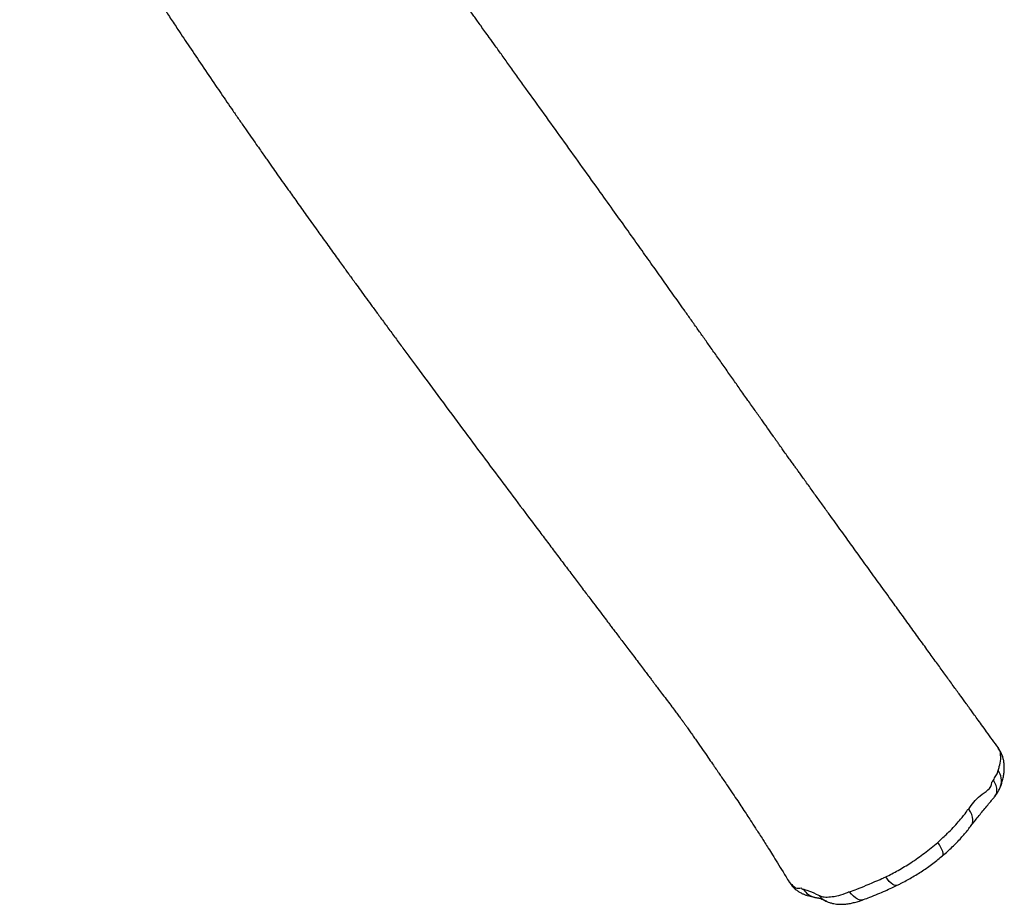
# Model space of a CAD drawing. Units: millimetres. Extents: x -6058 to 380728, y -3372 to 12443.
# Drawn here: x 4229 to 4906, y 4819 to 5427 of the extents above; entities that cross this region are included whole.
import ezdxf

# ---------------------------------------------------------------- set-up
doc = ezdxf.new("R2010")
doc.units = ezdxf.units.MM
doc.layers.add('Toestel 2D', color=7, linetype='Continuous', lineweight=20)

# ---------------------------------------------------------------- blocks, each defined once
blk = doc.blocks.new('RB1217')
at = {"color": 7, "linetype": 'Continuous', "lineweight": 25}
blk.add_line((6012.305, -1886.566), (6012.264, -1886.548), dxfattribs=at)
at = {"color": 8, "linetype": 'Continuous', "lineweight": 25, "flags": 128}
for points in [[(6023.912, -1879.326), (6023.969, -1879.233), (6024.016, -1879.096), (6024.031, -1878.943), (6024.015, -1878.777), (6023.968, -1878.602), (6023.891, -1878.422), (6023.785, -1878.242)], [(6022.26, -1881.357), (6022.322, -1881.252), (6022.366, -1881.11), (6022.376, -1880.95), (6022.353, -1880.778), (6022.297, -1880.597), (6022.21, -1880.412), (6022.094, -1880.228)], [(6020.295, -1883.43), (6020.311, -1883.411), (6020.332, -1883.349), (6020.328, -1883.26), (6020.299, -1883.146), (6020.246, -1883.011), (6020.17, -1882.858), (6020.073, -1882.691), (6019.957, -1882.513)], [(6017.178, -1885.464), (6017.152, -1885.475), (6017.069, -1885.483), (6016.973, -1885.458), (6016.866, -1885.401), (6016.751, -1885.313), (6016.631, -1885.196), (6016.507, -1885.052), (6016.385, -1884.887)], [(6014.819, -1886.457), (6014.814, -1886.459), (6014.696, -1886.481), (6014.568, -1886.467), (6014.433, -1886.418), (6014.296, -1886.336), (6014.158, -1886.222), (6014.024, -1886.079), (6013.897, -1885.91)]]:
    blk.add_lwpolyline(points, dxfattribs=at)
at = {"color": 8, "linetype": 'Continuous', "lineweight": 25}
for centre, radius, start, end in [((6023.241, -1877.062), 1.264, 14.39896, 35.72025), ((6023.208, -1878.273), 1.14, 340.79366, 37.92233), ((6011.744, -1885.111), 1.195, 211.64369, 259.04027), ((6012.789, -1885.425), 1.239, 216.70246, 244.94371)]:
    blk.add_arc(centre, radius, start, end, dxfattribs=at)
at = {"color": 7, "linetype": 'Continuous', "lineweight": 25}
for points, knots in [([(6024.128, -1876.024), (6023.991, -1875.835), (6023.722, -1875.464), (6023.337, -1874.933), (6022.989, -1874.454), (6022.691, -1874.043), (6022.442, -1873.7), (6022.242, -1873.424), (6022.076, -1873.195), (6021.847, -1872.879), (6021.519, -1872.427), (6021.069, -1871.807), (6020.58, -1871.132), (6020.056, -1870.408), (6019.5, -1869.641), (6018.895, -1868.806), (6018.255, -1867.922), (6017.606, -1867.025), (6016.876, -1866.017), (6016.092, -1864.933), (6015.265, -1863.788), (6014.504, -1862.735), (6013.899, -1861.898), (6013.418, -1861.231), (6013.028, -1860.69), (6012.605, -1860.104), (6012.151, -1859.475), (6011.678, -1858.818), (6011.27, -1858.252), (6010.948, -1857.804), (6010.721, -1857.489), (6010.522, -1857.213), (6010.352, -1856.977), (6010.198, -1856.762), (6010.03, -1856.529), (6009.846, -1856.276), (6009.635, -1855.983), (6009.419, -1855.68), (6009.218, -1855.397), (6009.052, -1855.162), (6008.906, -1854.956), (6008.764, -1854.755), (6008.545, -1854.446), (6008.241, -1854.016), (6007.837, -1853.443), (6007.389, -1852.809), (6006.892, -1852.103), (6006.379, -1851.376), (6005.855, -1850.634), (6005.339, -1849.903), (6004.823, -1849.172), (6004.328, -1848.471), (6003.863, -1847.813), (6003.406, -1847.166), (6002.96, -1846.535), (6002.529, -1845.927), (6002.131, -1845.365), (6001.627, -1844.655), (6000.996, -1843.765), (6000.221, -1842.673), (5999.404, -1841.525), (5998.533, -1840.303), (5997.6, -1838.996), (5996.543, -1837.519), (5995.381, -1835.897), (5994.136, -1834.162), (5992.89, -1832.428), (5991.874, -1831.015), (5991.089, -1829.924), (5990.544, -1829.166), (5990.027, -1828.446), (5989.553, -1827.787), (5989.155, -1827.233), (5988.827, -1826.777), (5988.562, -1826.408), (5988.328, -1826.083), (5988.115, -1825.786), (5987.89, -1825.474), (5987.63, -1825.11), (5987.318, -1824.677), (5986.963, -1824.182), (5986.565, -1823.627), (5986.123, -1823.011), (5985.638, -1822.333), (5985.113, -1821.601), (5984.372, -1820.563), (5983.449, -1819.271), (5982.38, -1817.77), (5981.379, -1816.359), (5980.444, -1815.039), (5979.555, -1813.779), (5978.677, -1812.531), (5977.929, -1811.463), (5977.309, -1810.574), (5976.824, -1809.878), (5976.34, -1809.181), (5975.882, -1808.518), (5975.474, -1807.927), (5975.148, -1807.454), (5974.891, -1807.08), (5974.668, -1806.755), (5974.43, -1806.407), (5974.163, -1806.017), (5973.88, -1805.602), (5973.608, -1805.203), (5973.351, -1804.824), (5973.124, -1804.49), (5972.95, -1804.233), (5972.837, -1804.066), (5972.775, -1803.975), (5972.742, -1803.927), (5972.728, -1803.909), (5972.724, -1803.903), (5972.723, -1803.903), (5972.726, -1803.909), (5972.734, -1803.922), (5972.747, -1803.944), (5972.791, -1804.015), (5972.878, -1804.154), (5973.017, -1804.371), (5973.18, -1804.623), (5973.365, -1804.907), (5973.569, -1805.219), (5973.761, -1805.513), (5973.925, -1805.761), (5974.035, -1805.925), (5974.113, -1806.041), (5974.16, -1806.109), (5974.188, -1806.148), (5974.201, -1806.166), (5974.204, -1806.168), (5974.195, -1806.152), (5974.167, -1806.107), (5974.113, -1806.022), (5974.03, -1805.891), (5973.914, -1805.711), (5973.704, -1805.383), (5973.429, -1804.953), (5973.115, -1804.459), (5972.846, -1804.035), (5972.61, -1803.663), (5972.395, -1803.323), (5972.138, -1802.915), (5971.819, -1802.409), (5971.421, -1801.774), (5970.879, -1800.905), (5970.194, -1799.803), (5969.368, -1798.466), (5968.503, -1797.058), (5967.598, -1795.579), (5966.658, -1794.038), (5964.502, -1790.492), (5962.527, -1787.228), (5960.721, -1784.266), (5960.306, -1783.588), (5959.923, -1782.961), (5959.587, -1782.412), (5959.301, -1781.946), (5959.08, -1781.585), (5958.915, -1781.318), (5958.8, -1781.131), (5958.714, -1780.991), (5958.64, -1780.871), (5958.553, -1780.73), (5958.428, -1780.526), (5958.254, -1780.244), (5958.017, -1779.861), (5957.713, -1779.369), (5957.335, -1778.759), (5957.033, -1778.273), (5956.856, -1777.99), (5956.828, -1777.945)], [0, 0, 0, 0, 0.00574, 0.011271, 0.016125, 0.020303, 0.023747, 0.026538, 0.028688, 0.030711, 0.036131, 0.042399, 0.049517, 0.056589, 0.064337, 0.072763, 0.081865, 0.091095, 0.099914, 0.112372, 0.123904, 0.13451, 0.14419, 0.149191, 0.154624, 0.160493, 0.166797, 0.173536, 0.180216, 0.183771, 0.186916, 0.189648, 0.191969, 0.193962, 0.195965, 0.198313, 0.200923, 0.203997, 0.206609, 0.20869, 0.210582, 0.212505, 0.214461, 0.219491, 0.224978, 0.23116, 0.238038, 0.24561, 0.252452, 0.259772, 0.267031, 0.273871, 0.280293, 0.286296, 0.292835, 0.298791, 0.304173, 0.309395, 0.319731, 0.330419, 0.341612, 0.353617, 0.366442, 0.380088, 0.397034, 0.414029, 0.430955, 0.447811, 0.45534, 0.462852, 0.469952, 0.476362, 0.482082, 0.486093, 0.489677, 0.492836, 0.495569, 0.49832, 0.50195, 0.50617, 0.51098, 0.516381, 0.522372, 0.528953, 0.536125, 0.543723, 0.559167, 0.573734, 0.587424, 0.600237, 0.612188, 0.624134, 0.636587, 0.643176, 0.649898, 0.656753, 0.663336, 0.66903, 0.673829, 0.676971, 0.679833, 0.683194, 0.68705, 0.691099, 0.695291, 0.69874, 0.70224, 0.70511, 0.706537, 0.707597, 0.708237, 0.708419, 0.708569, 0.708702, 0.708825, 0.708961, 0.709161, 0.709421, 0.710882, 0.712769, 0.715172, 0.717621, 0.720449, 0.723661, 0.725643, 0.72717, 0.72807, 0.728737, 0.729059, 0.729327, 0.72959, 0.729898, 0.730547, 0.731449, 0.732881, 0.734718, 0.736953, 0.742576, 0.747419, 0.751483, 0.754977, 0.758214, 0.761322, 0.76672, 0.772796, 0.779551, 0.791635, 0.804383, 0.817789, 0.831855, 0.846579, 0.861748, 0.932941, 0.939649, 0.946299, 0.952318, 0.957547, 0.961988, 0.96564, 0.967861, 0.969638, 0.970972, 0.971871, 0.973063, 0.975007, 0.977703, 0.981152, 0.986014, 0.991858, 0.998684, 1, 1, 1, 1]), ([(5961.799, -1816.887), (5961.807, -1816.898), (5961.834, -1816.929), (5961.874, -1816.977), (5961.913, -1817.02), (5961.936, -1817.042), (5961.942, -1817.043), (5961.931, -1817.024), (5961.897, -1816.976), (5961.827, -1816.883), (5961.704, -1816.721), (5961.529, -1816.491), (5961.315, -1816.205), (5961.08, -1815.889), (5960.86, -1815.59), (5960.669, -1815.328), (5960.519, -1815.121), (5960.384, -1814.933), (5960.246, -1814.74), (5960.097, -1814.53), (5959.938, -1814.302), (5959.762, -1814.048), (5959.588, -1813.793), (5959.447, -1813.581), (5959.347, -1813.43), (5959.315, -1813.384), (5959.316, -1813.391), (5959.332, -1813.423), (5959.374, -1813.5), (5959.457, -1813.649), (5959.578, -1813.856), (5959.708, -1814.07), (5959.835, -1814.279), (5959.972, -1814.504), (5960.153, -1814.799), (5960.382, -1815.173), (5960.746, -1815.766), (5961.209, -1816.516), (5961.743, -1817.377), (5962.236, -1818.165), (5962.687, -1818.883), (5963.101, -1819.539), (5963.484, -1820.143), (5963.843, -1820.706), (5964.18, -1821.234), (5964.463, -1821.675), (5964.689, -1822.025), (5964.849, -1822.275), (5964.974, -1822.468), (5965.077, -1822.627), (5965.178, -1822.783), (5965.336, -1823.027), (5965.567, -1823.382), (5965.886, -1823.871), (5966.267, -1824.453), (5966.706, -1825.12), (5967.192, -1825.856), (5967.797, -1826.767), (5968.525, -1827.855), (5969.388, -1829.137), (5970.116, -1830.21), (5970.687, -1831.047), (5971.084, -1831.625), (5971.493, -1832.22), (5971.916, -1832.831), (5972.336, -1833.438), (5972.731, -1834.006), (5973.077, -1834.501), (5973.364, -1834.911), (5973.603, -1835.253), (5973.811, -1835.55), (5974.006, -1835.826), (5974.24, -1836.159), (5974.532, -1836.575), (5974.9, -1837.095), (5975.355, -1837.737), (5975.905, -1838.51), (5976.556, -1839.423), (5977.113, -1840.2), (5977.555, -1840.816), (5977.865, -1841.246), (5978.184, -1841.689), (5978.506, -1842.135), (5978.81, -1842.555), (5979.077, -1842.924), (5979.295, -1843.224), (5979.463, -1843.456), (5979.591, -1843.632), (5979.698, -1843.78), (5979.807, -1843.929), (5979.996, -1844.19), (5980.288, -1844.59), (5980.671, -1845.117), (5981.092, -1845.693), (5981.541, -1846.307), (5982.028, -1846.972), (5982.538, -1847.666), (5983.056, -1848.371), (5983.58, -1849.082), (5984.422, -1850.225), (5985.597, -1851.813), (5987.06, -1853.784), (5988.495, -1855.711), (5989.879, -1857.562), (5991.242, -1859.381), (5992.348, -1860.852), (5993.204, -1861.987), (5993.817, -1862.801), (5994.423, -1863.603), (5995.012, -1864.382), (5995.569, -1865.118), (5996.059, -1865.767), (5996.482, -1866.325), (5996.841, -1866.799), (5997.121, -1867.168), (5997.337, -1867.453), (5997.514, -1867.688), (5997.717, -1867.954), (5997.941, -1868.251), (5998.185, -1868.573), (5998.445, -1868.916), (5998.733, -1869.295), (5999.042, -1869.704), (5999.353, -1870.115), (5999.641, -1870.494), (5999.889, -1870.822), (6000.098, -1871.099), (6000.275, -1871.333), (6000.424, -1871.529), (6000.582, -1871.738), (6000.785, -1872.008), (6001.058, -1872.369), (6001.367, -1872.779), (6001.655, -1873.161), (6001.901, -1873.489), (6002.107, -1873.764), (6002.29, -1874.009), (6002.4, -1874.156), (6002.444, -1874.212), (6002.472, -1874.246), (6002.516, -1874.303), (6002.592, -1874.409), (6002.722, -1874.596), (6002.894, -1874.843), (6003.093, -1875.128), (6003.29, -1875.411), (6003.558, -1875.796), (6003.878, -1876.258), (6004.226, -1876.763), (6004.479, -1877.131), (6004.65, -1877.379), (6004.762, -1877.541), (6004.889, -1877.727), (6005.055, -1877.97), (6005.267, -1878.279), (6005.546, -1878.69), (6005.863, -1879.159), (6006.192, -1879.65), (6006.492, -1880.102), (6006.767, -1880.519), (6007.017, -1880.901), (6007.235, -1881.237), (6007.437, -1881.549), (6007.647, -1881.877), (6007.86, -1882.209), (6008.084, -1882.563), (6008.324, -1882.943), (6008.613, -1883.404), (6008.95, -1883.946), (6009.333, -1884.564), (6009.602, -1885.003), (6009.744, -1885.233)], [0, 0, 0, 0, 0.000401, 0.001179, 0.001854, 0.002498, 0.0032, 0.004034, 0.005041, 0.007052, 0.009646, 0.013536, 0.018281, 0.022857, 0.028089, 0.03216, 0.035082, 0.037955, 0.041511, 0.044823, 0.048677, 0.053076, 0.057667, 0.061604, 0.064965, 0.068109, 0.069748, 0.071155, 0.072385, 0.074225, 0.076326, 0.079228, 0.081391, 0.084177, 0.087618, 0.092518, 0.098307, 0.110113, 0.12099, 0.130937, 0.139958, 0.14819, 0.155734, 0.162837, 0.169499, 0.175721, 0.179549, 0.182775, 0.185168, 0.186879, 0.188819, 0.191136, 0.196216, 0.202501, 0.209991, 0.218686, 0.228311, 0.238413, 0.253644, 0.26984, 0.287007, 0.294052, 0.301336, 0.30886, 0.316624, 0.324618, 0.33203, 0.338342, 0.343554, 0.347706, 0.351419, 0.354901, 0.358274, 0.364155, 0.370799, 0.378206, 0.38873, 0.400389, 0.413155, 0.418474, 0.423964, 0.429624, 0.435456, 0.441018, 0.445716, 0.449547, 0.452512, 0.454611, 0.456284, 0.458185, 0.460321, 0.466282, 0.473543, 0.480527, 0.4884, 0.497105, 0.506046, 0.515064, 0.524161, 0.533337, 0.558972, 0.585199, 0.609117, 0.63307, 0.656443, 0.67923, 0.689851, 0.700341, 0.710698, 0.720919, 0.730537, 0.739222, 0.746092, 0.752238, 0.757662, 0.76052, 0.763382, 0.766875, 0.771026, 0.775065, 0.779577, 0.784564, 0.790025, 0.795689, 0.80077, 0.804981, 0.80863, 0.811716, 0.814241, 0.816418, 0.820057, 0.824889, 0.830633, 0.836152, 0.840257, 0.844168, 0.847803, 0.851209, 0.853761, 0.856405, 0.859032, 0.861704, 0.864654, 0.868017, 0.871795, 0.875456, 0.878958, 0.886663, 0.893457, 0.899022, 0.901304, 0.903252, 0.905432, 0.908561, 0.912642, 0.917392, 0.924373, 0.930643, 0.936201, 0.94168, 0.946514, 0.950763, 0.954447, 0.958423, 0.963148, 0.966887, 0.97157, 0.97724, 0.983896, 0.99154, 1, 1, 1, 1]), ([(6024.202, -1876.153), (6024.188, -1876.127), (6024.162, -1876.078), (6024.126, -1876.035), (6024.11, -1876.015)], [0, 0, 0, 0, 0.543051, 1, 1, 1, 1]), ([(6024.424, -1876.644), (6024.413, -1876.606), (6024.38, -1876.492), (6024.312, -1876.334), (6024.243, -1876.221), (6024.217, -1876.178)], [0, 0, 0, 0, 0.235527, 0.711191, 1, 1, 1, 1]), ([(6024.108, -1877.573), (6024.138, -1877.479), (6024.227, -1877.201), (6024.32, -1876.855), (6024.276, -1876.363), (6024.276, -1876.363), (6024.276, -1876.363)], [0, 0, 0, 0, 0.201293, 0.597186, 0.999998, 1, 1, 1, 1]), ([(6024.276, -1876.363), (6024.276, -1876.363), (6024.276, -1876.363), (6024.272, -1876.344), (6024.267, -1876.325)], [0, 0, 0, 0, 0.000059, 1, 1, 1, 1]), ([(6024.292, -1878.641), (6024.308, -1878.596), (6024.343, -1878.504), (6024.376, -1878.387), (6024.4, -1878.298), (6024.41, -1878.258), (6024.423, -1878.211), (6024.458, -1878.071), (6024.501, -1877.858), (6024.533, -1877.573), (6024.54, -1877.298), (6024.517, -1877.034), (6024.488, -1876.847), (6024.461, -1876.758), (6024.458, -1876.75)], [0, 0, 0, 0, 0.063983, 0.129891, 0.181967, 0.214686, 0.240349, 0.27009, 0.438051, 0.594162, 0.723916, 0.866769, 0.987606, 1, 1, 1, 1]), ([(6024.083, -1877.643), (6024.083, -1877.643), (6024.083, -1877.643), (6024.095, -1877.608), (6024.108, -1877.573)], [0, 0, 0, 0, 0.000036, 1, 1, 1, 1]), ([(6023.68, -1878.396), (6023.68, -1878.396), (6023.68, -1878.396), (6023.732, -1878.319), (6023.785, -1878.242)], [0, 0, 0, 0, 0.000014, 1, 1, 1, 1]), ([(6023.785, -1878.242), (6023.844, -1878.134), (6023.964, -1877.915), (6024.083, -1877.765), (6024.083, -1877.643), (6024.083, -1877.643)], [0, 0, 0, 0, 0.491872, 0.999992, 1, 1, 1, 1]), ([(6022.094, -1880.228), (6022.315, -1879.906), (6022.752, -1879.272), (6023.68, -1878.82), (6023.68, -1878.396), (6023.68, -1878.396)], [0, 0, 0, 0, 0.507657, 0.999998, 1, 1, 1, 1]), ([(6023.913, -1879.321), (6023.948, -1879.275), (6024.021, -1879.177), (6024.119, -1879.018), (6024.197, -1878.865), (6024.253, -1878.745), (6024.278, -1878.676), (6024.287, -1878.649)], [0, 0, 0, 0, 0.21772, 0.467817, 0.688851, 0.880242, 1, 1, 1, 1]), ([(6022.259, -1881.36), (6022.333, -1881.264), (6022.49, -1881.061), (6022.737, -1880.75), (6023.082, -1880.324), (6023.402, -1879.938), (6023.678, -1879.607), (6023.81, -1879.453), (6023.882, -1879.356), (6023.907, -1879.321)], [0, 0, 0, 0, 0.144431, 0.305163, 0.464287, 0.77997, 0.874483, 0.955902, 1, 1, 1, 1]), ([(6021.942, -1880.407), (6021.942, -1880.407), (6021.942, -1880.319), (6022.018, -1880.273), (6022.094, -1880.228)], [0, 0, 0, 0, 0.000022, 1, 1, 1, 1]), ([(6019.957, -1882.513), (6020.152, -1882.338), (6020.491, -1882.034), (6020.924, -1881.6), (6021.307, -1881.184), (6021.588, -1880.861), (6021.942, -1880.407), (6021.942, -1880.407), (6021.942, -1880.407)], [0, 0, 0, 0, 0.251984, 0.436398, 0.620817, 0.8104, 0.999999, 1, 1, 1, 1]), ([(6020.294, -1883.429), (6020.295, -1883.428), (6020.413, -1883.33), (6020.637, -1883.131), (6020.962, -1882.83), (6021.273, -1882.521), (6021.556, -1882.219), (6021.813, -1881.923), (6022.045, -1881.64), (6022.19, -1881.453), (6022.263, -1881.359)], [0, 0, 0, 0, 0.002234, 0.147831, 0.295009, 0.443719, 0.593929, 0.726897, 0.862777, 1, 1, 1, 1]), ([(6016.385, -1884.887), (6016.527, -1884.816), (6016.813, -1884.676), (6017.245, -1884.44), (6017.679, -1884.185), (6018.129, -1883.901), (6018.589, -1883.59), (6019.058, -1883.248), (6019.517, -1882.889), (6019.81, -1882.638), (6019.957, -1882.513)], [0, 0, 0, 0, 0.115155, 0.23032, 0.348119, 0.465925, 0.597494, 0.729059, 0.86453, 1, 1, 1, 1]), ([(6017.176, -1885.458), (6017.25, -1885.422), (6017.453, -1885.323), (6017.78, -1885.15), (6018.163, -1884.937), (6018.541, -1884.711), (6018.911, -1884.473), (6019.27, -1884.226), (6019.623, -1883.968), (6019.969, -1883.701), (6020.188, -1883.518), (6020.294, -1883.429)], [0, 0, 0, 0, 0.069069, 0.18818, 0.301787, 0.423206, 0.54011, 0.650817, 0.768788, 0.887826, 1, 1, 1, 1]), ([(6013.897, -1885.91), (6014.221, -1885.791), (6014.872, -1885.551), (6016.237, -1884.956), (6016.237, -1884.956), (6016.237, -1884.956)], [0, 0, 0, 0, 0.4979867, 0.9999992, 1, 1, 1, 1]), ([(6016.237, -1884.956), (6016.237, -1884.956), (6016.237, -1884.956), (6016.311, -1884.921), (6016.385, -1884.887)], [0, 0, 0, 0, 0.000013, 1, 1, 1, 1]), ([(6009.747, -1885.238), (6009.765, -1885.265), (6009.841, -1885.375), (6010.058, -1885.504), (6010.254, -1885.75), (6010.618, -1885.597), (6010.618, -1885.714), (6010.618, -1885.714)], [0, 0, 0, 0, 0.110324, 0.453409, 0.803449, 0.999997, 1, 1, 1, 1]), ([(6009.757, -1885.236), (6009.789, -1885.287), (6009.866, -1885.412), (6010.02, -1885.591), (6010.204, -1885.763), (6010.405, -1885.908), (6010.604, -1886.02), (6010.801, -1886.106), (6010.994, -1886.172), (6011.184, -1886.223), (6011.361, -1886.261), (6011.461, -1886.279), (6011.509, -1886.287)], [0, 0, 0, 0, 0.079778, 0.195231, 0.308108, 0.409245, 0.51001, 0.604031, 0.70109, 0.801732, 0.90619, 1, 1, 1, 1]), ([(6010.618, -1885.714), (6010.618, -1885.714), (6010.618, -1885.714), (6010.672, -1885.726), (6010.727, -1885.738)], [0, 0, 0, 0, 0.000025, 1, 1, 1, 1]), ([(6014.818, -1886.456), (6014.833, -1886.451), (6014.99, -1886.398), (6015.33, -1886.264), (6015.827, -1886.066), (6016.333, -1885.85), (6016.777, -1885.652), (6017.051, -1885.52), (6017.175, -1885.461)], [0, 0, 0, 0, 0.019661, 0.200449, 0.440185, 0.657438, 0.845348, 1, 1, 1, 1]), ([(6010.727, -1885.738), (6010.827, -1885.767), (6011.028, -1885.823), (6011.348, -1885.936), (6011.757, -1886.147), (6011.757, -1886.147), (6011.757, -1886.147)], [0, 0, 0, 0, 0.248731, 0.497493, 0.999998, 1, 1, 1, 1]), ([(6011.517, -1886.292), (6011.523, -1886.293), (6011.575, -1886.302), (6011.65, -1886.315), (6011.73, -1886.33), (6011.777, -1886.341), (6011.781, -1886.342), (6011.808, -1886.35), (6011.88, -1886.371), (6011.962, -1886.4), (6012.048, -1886.438), (6012.076, -1886.451), (6012.116, -1886.47), (6012.183, -1886.503), (6012.245, -1886.533), (6012.3, -1886.555), (6012.308, -1886.559)], [0, 0, 0, 0, 0.013619, 0.117551, 0.206989, 0.285269, 0.333006, 0.363665, 0.394742, 0.6372, 0.76036, 0.824438, 0.859471, 0.898793, 0.984627, 1, 1, 1, 1]), ([(6011.757, -1886.147), (6011.757, -1886.147), (6011.757, -1886.147), (6011.776, -1886.156), (6011.795, -1886.166)], [0, 0, 0, 0, 0.000054, 1, 1, 1, 1]), ([(6011.795, -1886.166), (6011.855, -1886.189), (6012.014, -1886.252), (6012.343, -1886.287), (6012.822, -1886.234), (6013.207, -1886.16), (6013.803, -1885.944), (6013.803, -1885.944), (6013.803, -1885.944)], [0, 0, 0, 0, 0.136353, 0.36508, 0.593814, 0.796913, 0.999999, 1, 1, 1, 1]), ([(6013.803, -1885.944), (6013.803, -1885.944), (6013.803, -1885.91), (6013.85, -1885.91), (6013.897, -1885.91)], [0, 0, 0, 0, 0.0000576, 1, 1, 1, 1]), ([(6012.265, -1886.547), (6012.29, -1886.558), (6012.364, -1886.593), (6012.521, -1886.653), (6012.72, -1886.709), (6012.91, -1886.743), (6013.117, -1886.767), (6013.359, -1886.773), (6013.647, -1886.755), (6013.944, -1886.712), (6014.257, -1886.64), (6014.545, -1886.557), (6014.735, -1886.489), (6014.815, -1886.46)], [0, 0, 0, 0, 0.035791, 0.10777, 0.194055, 0.264006, 0.330473, 0.436262, 0.547022, 0.666966, 0.780554, 0.906688, 1, 1, 1, 1])]:
    blk.add_open_spline(points, degree=3, knots=knots, dxfattribs=at)
at = {"color": 8, "linetype": 'Continuous', "lineweight": 25}
blk.add_open_spline([(6024.267, -1876.325), (6024.253, -1876.271), (6024.223, -1876.161), (6024.153, -1876.076), (6024.117, -1876.032)], degree=3, knots=[0, 0, 0, 0, 0.487797, 1, 1, 1, 1], dxfattribs=at)
blk = doc.blocks.new('VPL-14-RB1215')
at = {"layer": 'Toestel 2D', "xscale": 10, "yscale": 10, "zscale": 10}
blk.add_blockref('RB1217', (-55339.05, 23686.8), dxfattribs=at)
blk = doc.blocks.new('VPL-14-RB1217')
blk.add_blockref('VPL-14-RB1215', (0, 0))

msp = doc.modelspace()

# ---------------------------------------------------------------- block references
msp.add_blockref('VPL-14-RB1217', (0, 0))

doc.saveas('drawing.dxf')
